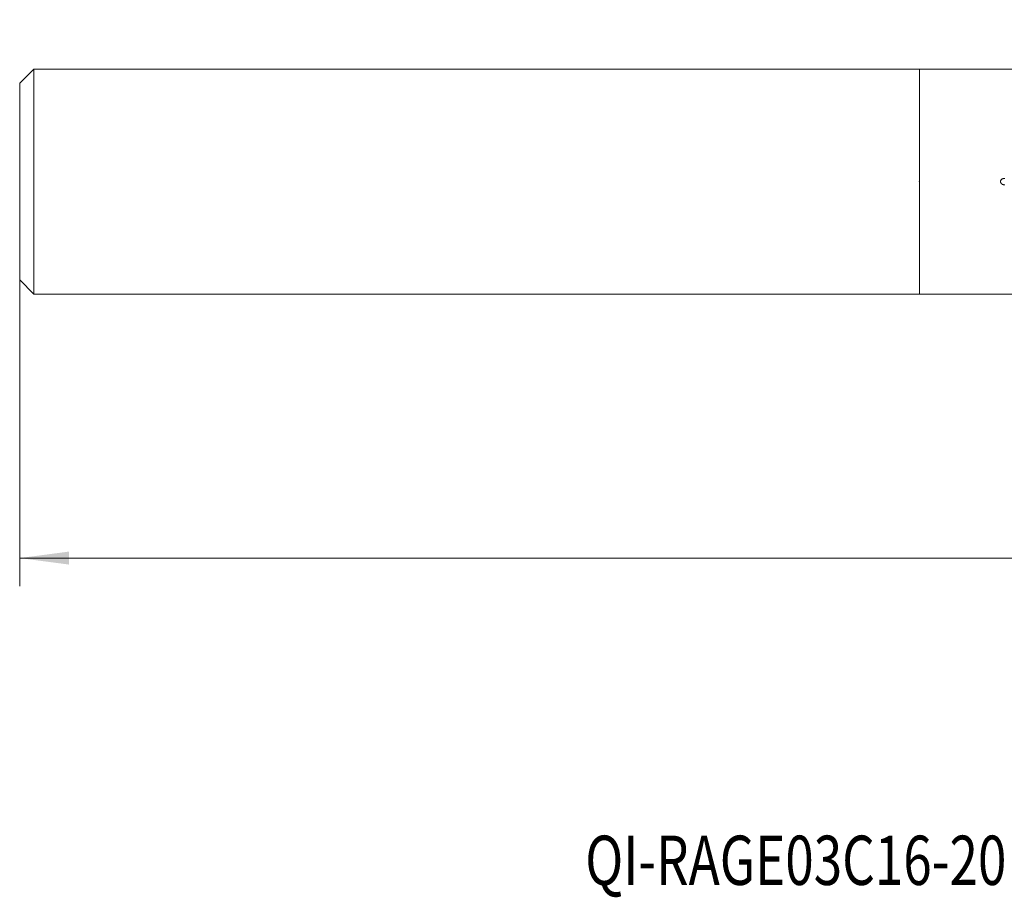
# Model space of a CAD drawing. Units: millimetres. Extents: x -64 to 111, y -51 to 33.
# Drawn here: x -64 to 6, y -51 to 12 of the extents above; entities that cross this region are included whole.
import ezdxf

# ---------------------------------------------------------------- set-up
doc = ezdxf.new("R2010")
doc.units = ezdxf.units.MM
for name, color, linetype in [('1', 4, 'Continuous'), ('2', 7, 'Continuous'), ('SK1', 4, 'Continuous'), ('SK6', 5, 'Continuous')]:
    doc.layers.add(name, color=color, linetype=linetype)
doc.styles.add('iso_b_vert', font='simplex.shx')
doc.dimstyles.get("Standard").update_dxf_attribs({"dimtxt": 0.18, "dimasz": 0.18, "dimexe": 0.18, "dimexo": 0.0625, "dimgap": 0.09, "dimtad": 1, "dimzin": 0, "dimdsep": 52, "dimtxsty": 'Standard', "dimcen": 0.09, "dimadec": 0, "dimazin": 0, "dimtfac": 1, "dimtdec": 4, "dimtofl": 0, "dimtmove": 0, "dimatfit": 3, "dimfxl": 1, "dimtolj": 1, "dimtzin": 0, "dimarcsym": 0})

# ---------------------------------------------------------------- blocks, each defined once
blk = doc.blocks.new('_U0')
at = {"layer": '2', "lineweight": 13}
for p, q in [((86.06, 9.9125), (86.06, -28.7425)), ((-63.94, -1.5875), (-63.94, -28.7425)), ((-63.94, -26.7425), (86.06, -26.7425))]:
    blk.add_line(p, q, dxfattribs=at)
at = {"layer": '2', "lineweight": 18}
for points in [[(-63.94, -26.7425), (-60.440002, -26.281716), (-60.439998, -27.203284)], [(86.06, -26.7425), (82.560002, -27.203284), (82.559998, -26.281716)]]:
    blk.add_solid(points, dxfattribs=at)
at = {"layer": '2', "lineweight": 18, "insert": (8.284734, -25.709866), "char_height": 3.5, "attachment_point": 7, "line_spacing_factor": 1.084337, "style": 'iso_b_vert'}
blk.add_mtext('\\W0.6217;150', dxfattribs=at)

msp = doc.modelspace()

# ---------------------------------------------------------------- linework, layer by layer
at = {"layer": '1', "lineweight": 18}
for p, q in [((41.06, 7.985), (0, 7.985)), ((0, -7.985), (0, 7.985)), ((0, -7.985), (61.174, -7.985))]:
    msp.add_line(p, q, dxfattribs=at)
msp.add_open_spline([(6.06, 0.226), (6.051, 0.226), (6.043, 0.226), (6.025, 0.225), (6.016, 0.224), (5.99, 0.221), (5.973, 0.217), (5.94, 0.209), (5.924, 0.203), (5.892, 0.189), (5.876, 0.181), (5.846, 0.162), (5.833, 0.152), (5.813, 0.134), (5.807, 0.127), (5.796, 0.114), (5.791, 0.107), (5.781, 0.092), (5.777, 0.085), (5.769, 0.069), (5.763, 0.052), (5.759, 0.035), (5.756, 0.018), (5.755, 0.009), (5.755, -0.017), (5.758, -0.034), (5.768, -0.068), (5.776, -0.084), (5.79, -0.106), (5.796, -0.113), (5.807, -0.127), (5.813, -0.133), (5.826, -0.145), (5.832, -0.151), (5.846, -0.162), (5.853, -0.167), (5.875, -0.181), (5.891, -0.189), (5.915, -0.199), (5.923, -0.203), (5.94, -0.208), (5.948, -0.211), (5.973, -0.217), (5.99, -0.221), (6.016, -0.224), (6.025, -0.225), (6.042, -0.226), (6.051, -0.226), (6.06, -0.226)], degree=3, knots=[0, 0, 0, 0, 0.03125, 0.03125, 0.0625, 0.0625, 0.125, 0.125, 0.1875, 0.1875, 0.25, 0.25, 0.3125, 0.3125, 0.34375, 0.34375, 0.375, 0.375, 0.40625, 0.40625, 0.4375, 0.46875, 0.46875, 0.5, 0.5, 0.5625, 0.5625, 0.625, 0.625, 0.65625, 0.65625, 0.6875, 0.6875, 0.71875, 0.71875, 0.75, 0.75, 0.8125, 0.8125, 0.84375, 0.84375, 0.875, 0.875, 0.9375, 0.9375, 0.96875, 0.96875, 1, 1, 1, 1], dxfattribs=at)
msp.add_point((0, 0), dxfattribs=at)
at = {"layer": 'SK1', "lineweight": 18}
for p, q in [((-62.94, 7.985), (-63.94, 6.985)), ((0, 7.985), (-62.94, 7.985)), ((-62.94, -7.985), (-62.94, 7.985)), ((0, -7.985), (0, 7.985)), ((-63.94, -6.985), (-63.94, 6.985)), ((-63.94, -6.985), (-62.94, -7.985)), ((-62.94, -7.985), (0, -7.985))]:
    msp.add_line(p, q, dxfattribs=at)

# ---------------------------------------------------------------- texts
at = {"layer": 'SK6', "lineweight": 18, "insert": (-23.749, -49.96), "char_height": 3.5, "attachment_point": 7, "line_spacing_factor": 1.084337, "style": 'iso_b_vert'}
msp.add_mtext('\\W0.7627;QI-RAGE03C16-20', dxfattribs=at)

# ---------------------------------------------------------------- dimensions: what is measured, and where the dimension line sits
at = {"layer": '2', "lineweight": 18}
dim = msp.add_linear_dim(base=(86.06, -26.742), p1=(-63.94, 0), p2=(86.06, 11.5), dimstyle='Standard', override={"dimtxt": 3.5, "dimasz": 3.5, "dimexe": 2, "dimexo": 1.5875, "dimgap": 1.75, "dimtad": 1, "dimtih": 1, "dimtoh": 0, "dimdec": 2, "dimlfac": 1, "dimzin": 8, "dimdsep": 46, "dimlunit": 2, "dimpost": '<>', "dimtxsty": 'iso_b_vert', "dimsah": 1, "dimse1": 0, "dimse2": 0, "dimsd1": 0, "dimsd2": 0, "dimclrd": 2, "dimclre": 2, "dimclrt": 2, "dimtol": 0, "dimtm": -0.1, "dimtfac": 1, "dimtdec": 2, "dimtofl": 1, "dimtmove": 0, "dimtzin": 8, "dimlwd": 13, "dimlwe": 13}, dxfattribs=at)
dim.commit()
dim.dimension.update_dxf_attribs({"geometry": '_U0', "text_midpoint": (11.06, -26.742)})

doc.saveas('drawing.dxf')
